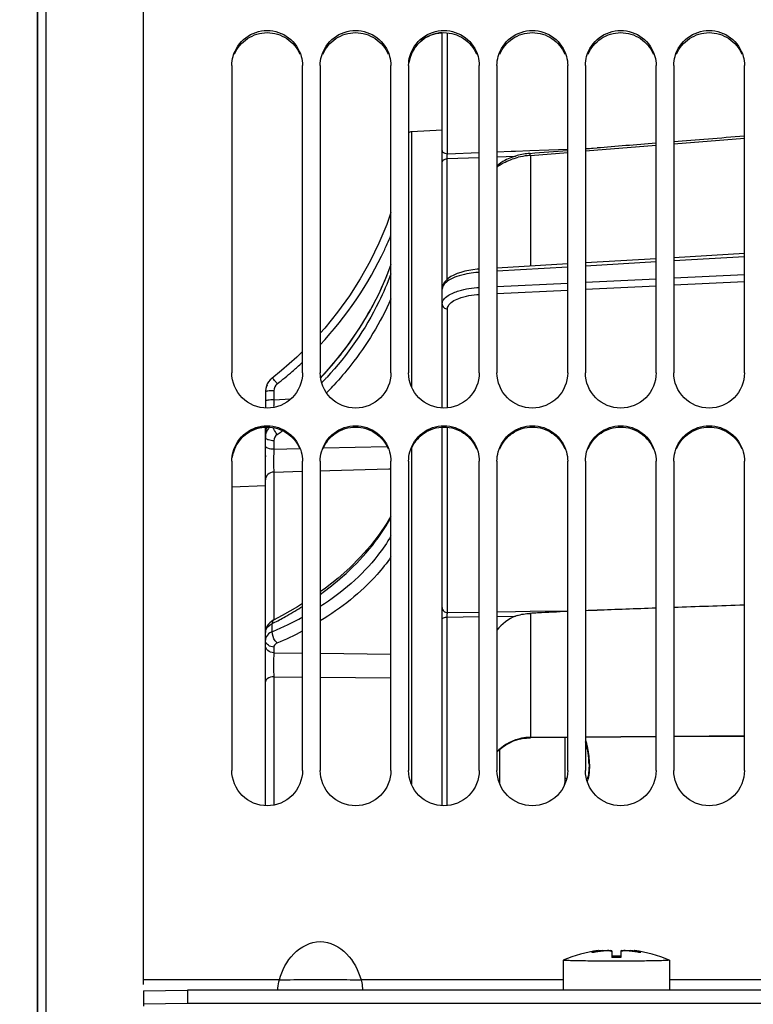
# Model space of a CAD drawing. Units: millimetres. Extents: x 0 to 594, y 0 to 420.
# Drawn here: x 97 to 118, y 259 to 287 of the extents above; entities that cross this region are included whole.
import ezdxf

# ---------------------------------------------------------------- set-up
doc = ezdxf.new("R2010")
doc.units = ezdxf.units.MM
doc.header["$LTSCALE"] = 32.67
doc.layers.get('0').update_dxf_attribs({"linetype": 'CONTINUOUS'})
for name, color, linetype in [('02___PRT_ALL_AXES', 7, 'CONTINUOUS'), ('3_ALL_AXES', 7, 'CONTINUOUS'), ('SOLIDES', 7, 'CONTINUOUS')]:
    doc.layers.add(name, color=color, linetype=linetype)
doc.styles.get("Standard").update_dxf_attribs({"font": 'txt', "width": 0.85})
doc.dimstyles.new('DIMSTYLE_1', dxfattribs={"dimtxt": 3.5, "dimasz": 3.5, "dimexe": 0.18, "dimexo": 0.0625, "dimgap": 0.09, "dimtad": 1, "dimdec": 4, "dimlfac": 4, "dimdsep": 46, "dimtxsty": 'STANDARD', "dimblk": '_FILLED', "dimblk1": '_FILLED', "dimblk2": '_FILLED', "dimcen": 0.09, "dimclrt": 5, "dimadec": 0, "dimazin": 0, "dimtp": 0.5, "dimtm": 0.5, "dimtfac": 1, "dimtdec": 4, "dimtofl": 0, "dimtmove": 0, "dimatfit": 3, "dimldrblk": '_FILLED', "dimfxl": 1, "dimtolj": 1, "dimarcsym": 0})
doc.dimstyles.new('DIMSTYLE_2', dxfattribs={"dimtxt": 3.5, "dimasz": 3.5, "dimexe": 0.18, "dimexo": 0.0625, "dimgap": 0.09, "dimtad": 1, "dimdec": 1, "dimlfac": 4, "dimdsep": 46, "dimtxsty": 'STANDARD', "dimblk": '_FILLED', "dimblk1": '_FILLED', "dimblk2": '_FILLED', "dimcen": 0.09, "dimclrt": 5, "dimadec": 0, "dimazin": 0, "dimtfac": 1, "dimtdec": 1, "dimtofl": 0, "dimtmove": 0, "dimatfit": 3, "dimldrblk": '_FILLED', "dimfxl": 1, "dimtolj": 1, "dimarcsym": 0})
doc.dimstyles.new('DIMSTYLE_3', dxfattribs={"dimtxt": 3.5, "dimasz": 3.5, "dimexe": 0.18, "dimexo": 0.0625, "dimgap": 0.09, "dimtad": 1, "dimdec": 0, "dimlfac": 4, "dimdsep": 46, "dimtxsty": 'STANDARD', "dimblk": '_FILLED', "dimblk1": '_FILLED', "dimblk2": '_FILLED', "dimcen": 0.09, "dimclrt": 5, "dimadec": 0, "dimazin": 0, "dimtfac": 1, "dimtdec": 0, "dimtofl": 0, "dimtmove": 0, "dimatfit": 3, "dimldrblk": '_FILLED', "dimfxl": 1, "dimtolj": 1, "dimarcsym": 0})

# ---------------------------------------------------------------- blocks, each defined once
blk = doc.blocks.new('_FILLED')
at = {"color": 0, "linetype": 'BYBLOCK'}
blk.add_solid([(0, 0), (-1, 0.2143), (-1, -0.2143)], dxfattribs=at)
blk = doc.blocks.new('*D0')
at = {"color": 2, "linetype": 'CONTINUOUS'}
for p, q in [((97.911, 315.364), (97.911, 368.159)), ((173.725, 259.726), (173.725, 368.159)), ((97.911, 366.659), (135.818, 366.659)), ((173.725, 366.659), (135.818, 366.659))]:
    blk.add_line(p, q, dxfattribs=at)
at = {"color": 2, "linetype": 'CONTINUOUS', "xscale": 3.5, "yscale": 3.5, "zscale": 3.5, "rotation": 180}
blk.add_blockref('_FILLED', (97.911, 366.659), dxfattribs=at)
at = {"color": 2, "linetype": 'CONTINUOUS', "xscale": 3.5, "yscale": 3.5, "zscale": 3.5}
blk.add_blockref('_FILLED', (173.725, 366.659), dxfattribs=at)
at = {"color": 5, "linetype": 'CONTINUOUS', "insert": (135.818, 371.034), "char_height": 3.5, "width": 5.95, "attachment_point": 2, "line_spacing_factor": 0.9}
blk.add_mtext('Xg', dxfattribs=at)
blk = doc.blocks.new('*D1')
at = {"color": 2, "linetype": 'CONTINUOUS'}
for p, q in [((97.911, 315.364), (97.911, 386.666)), ((284.661, 251.494), (284.661, 386.666)), ((97.911, 385.166), (191.286, 385.166)), ((284.661, 385.166), (191.286, 385.166))]:
    blk.add_line(p, q, dxfattribs=at)
at = {"color": 2, "linetype": 'CONTINUOUS', "xscale": 3.5, "yscale": 3.5, "zscale": 3.5, "rotation": 180}
blk.add_blockref('_FILLED', (97.911, 385.166), dxfattribs=at)
at = {"color": 2, "linetype": 'CONTINUOUS', "xscale": 3.5, "yscale": 3.5, "zscale": 3.5}
blk.add_blockref('_FILLED', (284.661, 385.166), dxfattribs=at)
at = {"color": 5, "linetype": 'CONTINUOUS', "insert": (191.286, 389.541), "char_height": 3.5, "width": 8.925, "attachment_point": 2, "line_spacing_factor": 0.9}
blk.add_mtext('747', dxfattribs=at)
blk = doc.blocks.new('*D29')
at = {"color": 2, "linetype": 'CONTINUOUS'}
for p, q in [((79.761, 365.075), (79.761, 395.774)), ((284.661, 267.994), (284.661, 395.774)), ((79.761, 394.274), (182.211, 394.274)), ((284.661, 394.274), (182.211, 394.274)), ((79.761, 340.785), (79.761, 356.991)), ((79.761, 271.619), (79.761, 332.229))]:
    blk.add_line(p, q, dxfattribs=at)
at = {"color": 2, "linetype": 'CONTINUOUS', "xscale": 3.5, "yscale": 3.5, "zscale": 3.5, "rotation": 180}
blk.add_blockref('_FILLED', (79.761, 394.274), dxfattribs=at)
at = {"color": 2, "linetype": 'CONTINUOUS', "xscale": 3.5, "yscale": 3.5, "zscale": 3.5}
blk.add_blockref('_FILLED', (284.661, 394.274), dxfattribs=at)
at = {"color": 5, "linetype": 'CONTINUOUS', "insert": (182.211, 398.649), "char_height": 3.5, "width": 14.875, "attachment_point": 2, "line_spacing_factor": 0.9}
blk.add_mtext('(820)', dxfattribs=at)

msp = doc.modelspace()

# ---------------------------------------------------------------- linework, layer by layer
at = {"color": 7, "linetype": 'CONTINUOUS'}
for p, q in [((100.910932, 259.85976), (100.910932, 325.368797)), ((97.910932, 314.364436), (97.910932, 203.123163)), ((103.410932, 285.831045), (103.410932, 277.14322)), ((105.410932, 277.14322), (105.410932, 285.831045)), ((105.910932, 285.831045), (105.910932, 277.14322)), ((107.910932, 277.14322), (107.910932, 285.831045)), ((108.410932, 285.831045), (108.410932, 277.14322)), ((110.410932, 277.14322), (110.410932, 285.831045)), ((110.910932, 285.831045), (110.910932, 277.14322)), ((112.910932, 277.14322), (112.910932, 285.831045)), ((113.410932, 285.831045), (113.410932, 277.14322)), ((115.410932, 277.14322), (115.410932, 285.831045)), ((115.910932, 285.831045), (115.910932, 277.14322)), ((117.910932, 277.14322), (117.910932, 285.831045)), ((109.360932, 284.005838), (108.492047, 283.960302)), ((103.410932, 274.651597), (103.410932, 265.908725)), ((105.410932, 265.908725), (105.410932, 274.651597)), ((105.910932, 274.651597), (105.910932, 265.908725)), ((107.910932, 265.908725), (107.910932, 274.651597)), ((108.410932, 274.651597), (108.410932, 265.908725)), ((110.410932, 265.908725), (110.410932, 274.651597)), ((110.910932, 274.651597), (110.910932, 265.908725)), ((112.910932, 265.908725), (112.910932, 274.651597)), ((113.410932, 274.651597), (113.410932, 265.908725)), ((115.410932, 265.908725), (115.410932, 274.651597)), ((115.910932, 274.651597), (115.910932, 265.908725)), ((117.910932, 265.908725), (117.910932, 274.651597)), ((112.839915, 265.684173), (112.839915, 266.835824)), ((110.985932, 266.499128), (110.985932, 265.532467)), ((113.605038, 260.760969), (113.605038, 260.76916)), ((113.734095, 260.805023), (113.734095, 260.779578)), ((113.778988, 260.816274), (113.779307, 260.816558)), ((113.779307, 260.816558), (113.779307, 260.786449)), ((113.884219, 260.814431), (113.88583, 260.814615)), ((113.88583, 260.800436), (113.88583, 260.814615)), ((114.134195, 260.797933), (114.134195, 260.817117)), ((114.160931, 260.810323), (114.160934, 260.616877)), ((114.410931, 260.810323), (114.410934, 260.616877)), ((114.437666, 260.797933), (114.437666, 260.817117)), ((114.686033, 260.800436), (114.686033, 260.814615)), ((114.686033, 260.814615), (114.687647, 260.814431)), ((114.792557, 260.786453), (114.792557, 260.816558)), ((114.807799, 260.812015), (114.837769, 260.805023)), ((114.837769, 260.779573), (114.837769, 260.805023)), ((114.966827, 260.760969), (114.966827, 260.76916)), ((104.756924, 259.991018), (100.910932, 259.991018)), ((112.785932, 259.991018), (107.064939, 259.991018)), ((121.506924, 259.991018), (115.785932, 259.991018)), ((100.910932, 259.675463), (102.160932, 259.697278)), ((100.910932, 259.675463), (100.910932, 259.30052)), ((102.160932, 259.697278), (102.160932, 259.322335)), ((126.410932, 259.697278), (102.160932, 259.697278))]:
    msp.add_line(p, q, dxfattribs=at)
at = {"color": 3, "linetype": 'CONTINUOUS'}
for p, q in [((102.160932, 259.322335), (100.910932, 259.30052)), ((100.910932, 259.30052), (100.910932, 259.243799)), ((126.410932, 259.322335), (102.160932, 259.322335))]:
    msp.add_line(p, q, dxfattribs=at)
for centre, radius, start, end in [((109.412272, 285.771172), 0.988869, 92.9827747, 97.6066381), ((104.412287, 274.631663), 0.980891, 93.0079476, 97.6697769)]:
    msp.add_arc(centre, radius, start, end, dxfattribs=at)
at = {"color": 7, "linetype": 'CONTINUOUS'}
for centre, radius, start, end in [((111.276397, 266.117674), 2.224912, 14.1191154, 15.7156458), ((110.988512, 266.044848), 2.521865, 12.646502, 14.1281793), ((110.761469, 265.99422), 2.754484, 9.7852492, 12.6400981), ((110.823004, 266.000366), 2.692804, 3.8637565, 9.8789181), ((111.220855, 266.029786), 2.293876, 2.0874855, 3.8001946), ((111.943839, 265.684889), 0.896076, 347.7392509, 359.9542673), ((112.416912, 264.541433), 1.218519, 67.6839279, 69.6871846), ((114.039141, 259.459225), 1.379991, 105.8379135, 108.334846), ((114.324296, 257.043209), 3.782725, 98.2836481, 100.0884499), ((114.028705, 259.496141), 1.341628, 102.6850308, 105.839407), ((114.32416, 257.044088), 3.781836, 96.6557579, 98.2835404), ((114.312315, 257.06151), 3.777259, 96.5075961, 98.1120825), ((113.96769, 260.105893), 0.730455, 74.6598686, 76.8237412), ((113.905164, 260.056689), 0.775822, 70.7509479, 72.8296375), ((114.604173, 260.105882), 0.730466, 103.1761534, 105.3400096), ((114.6667, 260.056701), 0.77581, 107.1705049, 109.2492088), ((114.247705, 257.044086), 3.781838, 81.7164996, 83.3442484), ((114.259548, 257.061513), 3.777256, 81.9210313, 83.4923395), ((114.24757, 257.043206), 3.782728, 79.9115574, 81.7163918), ((114.543158, 259.496128), 1.341641, 74.1608212, 77.315044), ((114.532722, 259.459212), 1.380004, 71.6652549, 74.1623134), ((114.28593, 255.88054), 4.781546, 88.5019952, 91.4980088), ((114.285935, 255.66719), 4.951265, 88.5533548, 91.4466492)]:
    msp.add_arc(centre, radius, start, end, dxfattribs=at)
for points, knots in [([(103.4467, 286.090125), (103.503451, 286.294293), (103.761108, 286.677418), (104.410932, 286.891628), (105.060756, 286.677418), (105.318413, 286.294293), (105.375164, 286.090125)], [0, 0, 0, 0, 0.249029785, 0.5, 0.750970215, 1, 1, 1, 1]), ([(105.9467, 286.090125), (106.003451, 286.294293), (106.261108, 286.677418), (106.910932, 286.891628), (107.560756, 286.677418), (107.818413, 286.294293), (107.875164, 286.090125)], [0, 0, 0, 0, 0.249029785, 0.5, 0.750970215, 1, 1, 1, 1]), ([(108.4467, 286.090125), (108.503451, 286.294293), (108.761108, 286.677418), (109.410932, 286.891628), (110.060756, 286.677418), (110.318413, 286.294293), (110.375164, 286.090125)], [0, 0, 0, 0, 0.249029785, 0.5, 0.750970215, 1, 1, 1, 1]), ([(110.9467, 286.090125), (111.003451, 286.294293), (111.261108, 286.677418), (111.910932, 286.891628), (112.560756, 286.677418), (112.818413, 286.294293), (112.875164, 286.090125)], [0, 0, 0, 0, 0.249029785, 0.5, 0.750970215, 1, 1, 1, 1]), ([(113.4467, 286.090125), (113.503451, 286.294293), (113.761108, 286.677418), (114.410932, 286.891628), (115.060756, 286.677418), (115.318413, 286.294293), (115.375164, 286.090125)], [0, 0, 0, 0, 0.249029785, 0.5, 0.750970215, 1, 1, 1, 1]), ([(115.9467, 286.090125), (116.003451, 286.294293), (116.261108, 286.677418), (116.910932, 286.891628), (117.560756, 286.677418), (117.818413, 286.294293), (117.875164, 286.090125)], [0, 0, 0, 0, 0.249029785, 0.5, 0.750970215, 1, 1, 1, 1]), ([(105.410932, 277.14322), (105.410932, 276.888938), (105.193562, 276.358687), (104.410932, 276.040998), (103.628302, 276.358687), (103.410932, 276.888938), (103.410932, 277.14322)], [0, 0, 0, 0, 0.249653062, 0.5, 0.750346938, 1, 1, 1, 1]), ([(107.910932, 277.14322), (107.910932, 276.888938), (107.693562, 276.358687), (106.910932, 276.040998), (106.128302, 276.358687), (105.910932, 276.888938), (105.910932, 277.14322)], [0, 0, 0, 0, 0.249653062, 0.5, 0.750346938, 1, 1, 1, 1]), ([(110.410932, 277.14322), (110.410932, 276.888938), (110.193562, 276.358687), (109.410932, 276.040998), (108.628302, 276.358687), (108.410932, 276.888938), (108.410932, 277.14322)], [0, 0, 0, 0, 0.249653062, 0.5, 0.750346938, 1, 1, 1, 1]), ([(112.910932, 277.14322), (112.910932, 276.888938), (112.693562, 276.358687), (111.910932, 276.040998), (111.128302, 276.358687), (110.910932, 276.888938), (110.910932, 277.14322)], [0, 0, 0, 0, 0.249653062, 0.5, 0.750346938, 1, 1, 1, 1]), ([(115.410932, 277.14322), (115.410932, 276.888938), (115.193562, 276.358687), (114.410932, 276.040998), (113.628302, 276.358687), (113.410932, 276.888938), (113.410932, 277.14322)], [0, 0, 0, 0, 0.249653062, 0.5, 0.750346938, 1, 1, 1, 1]), ([(117.910932, 277.14322), (117.910932, 276.888938), (117.693562, 276.358687), (116.910932, 276.040998), (116.128302, 276.358687), (115.910932, 276.888938), (115.910932, 277.14322)], [0, 0, 0, 0, 0.249653062, 0.5, 0.750346938, 1, 1, 1, 1]), ([(103.4467, 274.912757), (103.503344, 275.118187), (103.759605, 275.503777), (104.410932, 275.721217), (105.062259, 275.503777), (105.31852, 275.118187), (105.375164, 274.912757)], [0, 0, 0, 0, 0.249622525, 0.5, 0.750377475, 1, 1, 1, 1]), ([(105.9467, 274.912757), (106.003344, 275.118187), (106.259605, 275.503777), (106.910932, 275.721217), (107.562259, 275.503777), (107.81852, 275.118187), (107.875164, 274.912757)], [0, 0, 0, 0, 0.249622525, 0.5, 0.750377475, 1, 1, 1, 1]), ([(108.4467, 274.912757), (108.503344, 275.118187), (108.759605, 275.503777), (109.410932, 275.721217), (110.062259, 275.503777), (110.31852, 275.118187), (110.375164, 274.912757)], [0, 0, 0, 0, 0.249622525, 0.5, 0.750377475, 1, 1, 1, 1]), ([(110.9467, 274.912757), (111.003344, 275.118187), (111.259605, 275.503777), (111.910932, 275.721217), (112.562259, 275.503777), (112.81852, 275.118187), (112.875164, 274.912757)], [0, 0, 0, 0, 0.249622525, 0.5, 0.750377475, 1, 1, 1, 1]), ([(113.4467, 274.912757), (113.503344, 275.118187), (113.759605, 275.503777), (114.410932, 275.721217), (115.062259, 275.503777), (115.31852, 275.118187), (115.375164, 274.912757)], [0, 0, 0, 0, 0.249622525, 0.5, 0.750377475, 1, 1, 1, 1]), ([(115.9467, 274.912757), (116.003344, 275.118187), (116.259605, 275.503777), (116.910932, 275.721217), (117.562259, 275.503777), (117.81852, 275.118187), (117.875164, 274.912757)], [0, 0, 0, 0, 0.249622525, 0.5, 0.750377475, 1, 1, 1, 1]), ([(113.513208, 266.113342), (113.516543, 266.021117), (113.51204, 265.868668), (113.48239, 265.713641), (113.452783, 265.660218)], [0, 0, 0, 0, 0.601739632, 1, 1, 1, 1]), ([(105.410932, 265.908725), (105.410932, 265.65345), (105.194714, 265.121702), (104.410932, 264.80116), (103.62715, 265.121702), (103.410932, 265.65345), (103.410932, 265.908725)], [0, 0, 0, 0, 0.250060192, 0.5, 0.749939808, 1, 1, 1, 1]), ([(107.910932, 265.908725), (107.910932, 265.65345), (107.694714, 265.121702), (106.910932, 264.80116), (106.12715, 265.121702), (105.910932, 265.65345), (105.910932, 265.908725)], [0, 0, 0, 0, 0.250060192, 0.5, 0.749939808, 1, 1, 1, 1]), ([(110.410932, 265.908725), (110.410932, 265.65345), (110.194714, 265.121702), (109.410932, 264.80116), (108.62715, 265.121702), (108.410932, 265.65345), (108.410932, 265.908725)], [0, 0, 0, 0, 0.250060192, 0.5, 0.749939808, 1, 1, 1, 1]), ([(112.910932, 265.908725), (112.910932, 265.65345), (112.694714, 265.121702), (111.910932, 264.80116), (111.12715, 265.121702), (110.910932, 265.65345), (110.910932, 265.908725)], [0, 0, 0, 0, 0.250060192, 0.5, 0.749939808, 1, 1, 1, 1]), ([(115.410932, 265.908725), (115.410932, 265.65345), (115.194714, 265.121702), (114.410932, 264.80116), (113.62715, 265.121702), (113.410932, 265.65345), (113.410932, 265.908725)], [0, 0, 0, 0, 0.250060192, 0.5, 0.749939808, 1, 1, 1, 1]), ([(117.910932, 265.908725), (117.910932, 265.65345), (117.694714, 265.121702), (116.910932, 264.80116), (116.12715, 265.121702), (115.910932, 265.65345), (115.910932, 265.908725)], [0, 0, 0, 0, 0.250060192, 0.5, 0.749939808, 1, 1, 1, 1]), ([(104.756924, 259.991018), (104.836364, 260.258534), (105.084697, 260.774473), (105.910927, 261.21635), (106.737164, 260.774479), (106.9855, 260.258536), (107.064939, 259.991018)], [0, 0, 0, 0, 0.252019293, 0.499998467, 0.747978765, 1, 1, 1, 1]), ([(113.593735, 260.763157), (113.593734, 260.764468), (113.598784, 260.766816), (113.602177, 260.768212), (113.605038, 260.76916)], [0, 0, 0, 0, 0.30316969, 1, 1, 1, 1]), ([(113.661682, 260.767448), (113.653259, 260.765949), (113.637395, 260.763526), (113.616732, 260.761154), (113.602449, 260.760888), (113.595952, 260.76136), (113.593735, 260.762545), (113.593735, 260.763157)], [0, 0, 0, 0, 0.372391423, 0.695664697, 0.914636238, 0.973363021, 1, 1, 1, 1]), ([(113.734095, 260.805023), (113.74466, 260.807399), (113.75834, 260.810352), (113.773152, 260.814434), (113.777681, 260.815562), (113.778988, 260.816274)], [0, 0, 0, 0, 0.701599448, 0.90357948, 1, 1, 1, 1]), ([(113.779307, 260.816558), (113.779307, 260.816754), (113.778155, 260.816718), (113.775758, 260.816703), (113.772608, 260.816235), (113.770388, 260.815933)], [0, 0, 0, 0, 0.065573137, 0.252484058, 1, 1, 1, 1]), ([(113.88583, 260.814615), (113.934551, 260.820151), (114.003415, 260.825245), (114.086394, 260.823799), (114.120388, 260.820349), (114.134195, 260.817117)], [0, 0, 0, 0, 0.590620922, 0.829204319, 1, 1, 1, 1]), ([(114.134197, 260.797933), (114.120537, 260.802153), (114.08652, 260.807192), (114.003497, 260.810807), (113.934511, 260.806116), (113.885831, 260.800436)], [0, 0, 0, 0, 0.171977221, 0.410498572, 1, 1, 1, 1]), ([(114.437666, 260.817117), (114.451476, 260.820349), (114.485473, 260.823799), (114.568452, 260.825244), (114.637313, 260.820151), (114.686033, 260.814615)], [0, 0, 0, 0, 0.170821897, 0.409409926, 1, 1, 1, 1]), ([(114.686034, 260.800436), (114.637356, 260.806116), (114.568372, 260.810807), (114.485349, 260.807192), (114.451331, 260.802154), (114.437669, 260.797933)], [0, 0, 0, 0, 0.589490022, 0.827998676, 1, 1, 1, 1]), ([(114.801476, 260.815933), (114.799256, 260.816235), (114.796106, 260.816703), (114.793709, 260.816718), (114.792557, 260.816754), (114.792557, 260.816558)], [0, 0, 0, 0, 0.747518875, 0.934428923, 1, 1, 1, 1]), ([(114.792557, 260.816558), (114.792557, 260.816184), (114.794454, 260.81583), (114.796796, 260.814762), (114.801879, 260.813554), (114.805587, 260.812562), (114.807799, 260.812015)], [0, 0, 0, 0, 0.070365494, 0.260705874, 0.571419001, 1, 1, 1, 1]), ([(114.978131, 260.763156), (114.97813, 260.762544), (114.975912, 260.76136), (114.969414, 260.760888), (114.955131, 260.761154), (114.934469, 260.763526), (114.918605, 260.765949), (114.910183, 260.767448)], [0, 0, 0, 0, 0.026643781, 0.085378808, 0.304365485, 0.627641651, 1, 1, 1, 1]), ([(114.966827, 260.76916), (114.969688, 260.768212), (114.973081, 260.766816), (114.978133, 260.764467), (114.978131, 260.763156)], [0, 0, 0, 0, 0.696890363, 1, 1, 1, 1]), ([(104.716948, 259.697005), (104.715858, 259.716887), (104.717302, 259.816112), (104.734344, 259.91509), (104.756924, 259.991018)], [0, 0, 0, 0, 0.200869371, 1, 1, 1, 1]), ([(104.756924, 259.991018), (104.891534, 259.989052), (105.276164, 260.002527), (105.910909, 259.996418), (106.545662, 260.002607), (106.930322, 259.988975), (107.064939, 259.991018)], [0, 0, 0, 0, 0.174980852, 0.499981526, 0.825007874, 1, 1, 1, 1]), ([(107.064939, 259.991018), (107.073011, 259.963876), (107.096198, 259.867561), (107.108792, 259.767719), (107.104916, 259.697005)], [0, 0, 0, 0, 0.285637097, 1, 1, 1, 1])]:
    msp.add_open_spline(points, degree=3, knots=knots, dxfattribs=at)
at = {"color": 3, "linetype": 'CONTINUOUS'}
for points, knots in [([(103.488117, 286.150731), (103.562314, 286.327443), (103.825129, 286.6442), (104.410932, 286.818159), (104.996735, 286.6442), (105.25955, 286.327443), (105.333747, 286.150731)], [0, 0, 0, 0, 0.24891327, 0.5, 0.75108673, 1, 1, 1, 1]), ([(105.988117, 286.150731), (106.062314, 286.327443), (106.325129, 286.6442), (106.910932, 286.818159), (107.496735, 286.6442), (107.75955, 286.327443), (107.833747, 286.150731)], [0, 0, 0, 0, 0.24891327, 0.5, 0.75108673, 1, 1, 1, 1]), ([(109.281374, 286.751339), (109.069939, 286.723136), (108.653371, 286.52857), (108.449887, 286.114991), (108.420301, 285.905512)], [0, 0, 0, 0, 0.502059435, 1, 1, 1, 1]), ([(108.488117, 286.150731), (108.562314, 286.327443), (108.825129, 286.6442), (109.410932, 286.818159), (109.996735, 286.6442), (110.25955, 286.327443), (110.333747, 286.150731)], [0, 0, 0, 0, 0.24891327, 0.5, 0.75108673, 1, 1, 1, 1]), ([(110.988117, 286.150731), (111.062314, 286.327443), (111.325129, 286.6442), (111.910932, 286.818159), (112.496735, 286.6442), (112.75955, 286.327443), (112.833747, 286.150731)], [0, 0, 0, 0, 0.24891327, 0.5, 0.75108673, 1, 1, 1, 1]), ([(113.488117, 286.150731), (113.562314, 286.327443), (113.825129, 286.6442), (114.410932, 286.818159), (114.996735, 286.6442), (115.25955, 286.327443), (115.333747, 286.150731)], [0, 0, 0, 0, 0.24891327, 0.5, 0.75108673, 1, 1, 1, 1]), ([(115.988117, 286.150731), (116.062314, 286.327443), (116.325129, 286.6442), (116.910932, 286.818159), (117.496735, 286.6442), (117.75955, 286.327443), (117.833747, 286.150731)], [0, 0, 0, 0, 0.24891327, 0.5, 0.75108673, 1, 1, 1, 1]), ([(104.281374, 275.603778), (104.069637, 275.575298), (103.652026, 275.377807), (103.449846, 274.961901), (103.420301, 274.751029)], [0, 0, 0, 0, 0.500835194, 1, 1, 1, 1]), ([(103.488117, 274.998229), (103.562163, 275.176013), (103.823918, 275.495013), (104.410932, 275.671402), (104.997946, 275.495013), (105.259701, 275.176013), (105.333747, 274.998229)], [0, 0, 0, 0, 0.249432348, 0.5, 0.750567652, 1, 1, 1, 1]), ([(105.988117, 274.998229), (106.062163, 275.176013), (106.323918, 275.495013), (106.910932, 275.671402), (107.497946, 275.495013), (107.759701, 275.176013), (107.833747, 274.998229)], [0, 0, 0, 0, 0.249432348, 0.5, 0.750567652, 1, 1, 1, 1]), ([(108.488117, 274.998229), (108.562163, 275.176013), (108.823918, 275.495013), (109.410932, 275.671402), (109.997946, 275.495013), (110.259701, 275.176013), (110.333747, 274.998229)], [0, 0, 0, 0, 0.249432348, 0.5, 0.750567652, 1, 1, 1, 1]), ([(110.988117, 274.998229), (111.062163, 275.176013), (111.323918, 275.495013), (111.910932, 275.671402), (112.497946, 275.495013), (112.759701, 275.176013), (112.833747, 274.998229)], [0, 0, 0, 0, 0.249432348, 0.5, 0.750567652, 1, 1, 1, 1]), ([(113.488117, 274.998229), (113.562163, 275.176013), (113.823918, 275.495013), (114.410932, 275.671402), (114.997946, 275.495013), (115.259701, 275.176013), (115.333747, 274.998229)], [0, 0, 0, 0, 0.249432348, 0.5, 0.750567652, 1, 1, 1, 1]), ([(115.988117, 274.998229), (116.062163, 275.176013), (116.323918, 275.495013), (116.910932, 275.671402), (117.497946, 275.495013), (117.759701, 275.176013), (117.833747, 274.998229)], [0, 0, 0, 0, 0.249432348, 0.5, 0.750567652, 1, 1, 1, 1])]:
    msp.add_open_spline(points, degree=3, knots=knots, dxfattribs=at)
at = {"color": 7, "linetype": 'CONTINUOUS'}
for points in [[(103.410932, 285.831045), (103.410932, 285.918224), (103.423353, 286.00613), (103.4467, 286.090125)], [(105.375164, 286.090125), (105.398511, 286.00613), (105.410932, 285.918224), (105.410932, 285.831045)], [(105.910932, 285.831045), (105.910932, 285.918224), (105.923353, 286.00613), (105.9467, 286.090125)], [(107.875164, 286.090125), (107.898511, 286.00613), (107.910932, 285.918224), (107.910932, 285.831045)], [(108.410932, 285.831045), (108.410932, 285.918224), (108.423353, 286.00613), (108.4467, 286.090125)], [(110.375164, 286.090125), (110.398511, 286.00613), (110.410932, 285.918224), (110.410932, 285.831045)], [(110.910932, 285.831045), (110.910932, 285.918224), (110.923353, 286.00613), (110.9467, 286.090125)], [(112.875164, 286.090125), (112.898511, 286.00613), (112.910932, 285.918224), (112.910932, 285.831045)], [(113.410932, 285.831045), (113.410932, 285.918224), (113.423353, 286.00613), (113.4467, 286.090125)], [(115.375164, 286.090125), (115.398511, 286.00613), (115.410932, 285.918224), (115.410932, 285.831045)], [(115.910932, 285.831045), (115.910932, 285.918224), (115.923353, 286.00613), (115.9467, 286.090125)], [(117.875164, 286.090125), (117.898511, 286.00613), (117.910932, 285.918224), (117.910932, 285.831045)], [(103.410932, 274.651597), (103.410932, 274.739463), (103.423344, 274.828052), (103.4467, 274.912757)], [(105.375164, 274.912757), (105.39852, 274.828052), (105.410932, 274.739463), (105.410932, 274.651597)], [(105.910932, 274.651597), (105.910932, 274.739463), (105.923344, 274.828052), (105.9467, 274.912757)], [(107.875164, 274.912757), (107.89852, 274.828052), (107.910932, 274.739463), (107.910932, 274.651597)], [(108.410932, 274.651597), (108.410932, 274.739463), (108.423344, 274.828052), (108.4467, 274.912757)], [(110.375164, 274.912757), (110.39852, 274.828052), (110.410932, 274.739463), (110.410932, 274.651597)], [(110.910932, 274.651597), (110.910932, 274.739463), (110.923344, 274.828052), (110.9467, 274.912757)], [(112.875164, 274.912757), (112.89852, 274.828052), (112.910932, 274.739463), (112.910932, 274.651597)], [(113.410932, 274.651597), (113.410932, 274.739463), (113.423344, 274.828052), (113.4467, 274.912757)], [(115.375164, 274.912757), (115.39852, 274.828052), (115.410932, 274.739463), (115.410932, 274.651597)], [(115.910932, 274.651597), (115.910932, 274.739463), (115.923344, 274.828052), (115.9467, 274.912757)], [(117.875164, 274.912757), (117.89852, 274.828052), (117.910932, 274.739463), (117.910932, 274.651597)]]:
    msp.add_open_spline(points, degree=3, dxfattribs=at)
at = {"color": 2, "linetype": 'CONTINUOUS'}
for points, knots in [([(113.478484, 266.537568), (113.471587, 266.572385), (113.454917, 266.649329), (113.436528, 266.720983), (113.42567, 266.758368)], [0, 0, 0, 0, 0.444444444, 1, 1, 1, 1]), ([(113.463, 265.599938), (113.465462, 265.604193), (113.477138, 265.626043), (113.49612, 265.676257), (113.515488, 265.761806), (113.528497, 265.865644), (113.534129, 265.981298), (113.532264, 266.109059), (113.523028, 266.241401), (113.506691, 266.37811), (113.490363, 266.476405), (113.480209, 266.528863), (113.478484, 266.537568)], [0, 0, 0, 0, 0.030865804, 0.149052901, 0.267239998, 0.385427095, 0.503614192, 0.621801289, 0.739988386, 0.858175483, 0.976362581, 1, 1, 1, 1])]:
    msp.add_open_spline(points, degree=3, knots=knots, dxfattribs=at)
at = {"layer": '02___PRT_ALL_AXES', "color": 7, "linetype": 'CONTINUOUS'}
for p, q in [((112.78719, 260.544982), (112.785932, 260.54391)), ((112.785932, 260.54391), (112.785932, 259.697278)), ((112.786013, 260.543639), (112.785932, 260.54391)), ((115.785932, 260.54391), (115.784674, 260.544982)), ((115.785932, 260.54391), (115.785932, 259.697278))]:
    msp.add_line(p, q, dxfattribs=at)
for centre, radius, start, end in [((114.285932, 257.025835), 3.825, 97.7460577, 113.0682916), ((114.285932, 257.025834), 3.825001, 66.9317121, 82.2539359)]:
    msp.add_arc(centre, radius, start, end, dxfattribs=at)
for points, knots in [([(115.775783, 260.540871), (115.756269, 260.537956), (115.699904, 260.535173), (115.591615, 260.530563), (115.43698, 260.526968), (115.241673, 260.523516), (115.012511, 260.520844), (114.757638, 260.518898), (114.486064, 260.517813), (114.207407, 260.517616), (113.93153, 260.518317), (113.668198, 260.519889), (113.426733, 260.522271), (113.243152, 260.524952), (113.113556, 260.527519), (113.031399, 260.529491), (112.960367, 260.531577), (112.901095, 260.533758), (112.859291, 260.535734), (112.832136, 260.537428), (112.816533, 260.538593), (112.80429, 260.539797), (112.795071, 260.540882), (112.789628, 260.542114), (112.786474, 260.542867), (112.786013, 260.543639)], [0, 0, 0, 0, 0.01978942, 0.056479186, 0.108792502, 0.174884097, 0.252417443, 0.338649653, 0.430529378, 0.524805169, 0.618140716, 0.707233059, 0.788929622, 0.860340006, 0.891382317, 0.918938883, 0.942767173, 0.96265646, 0.978431568, 0.98473243, 0.989958106, 0.994096701, 0.997142184, 0.999098212, 1, 1, 1, 1]), ([(115.785932, 260.54391), (115.785932, 260.542923), (115.781026, 260.541906), (115.77834, 260.541253), (115.775783, 260.540871)], [0, 0, 0, 0, 0.27633166, 1, 1, 1, 1])]:
    msp.add_open_spline(points, degree=3, knots=knots, dxfattribs=at)
at = {"layer": '3_ALL_AXES', "color": 7, "linetype": 'CONTINUOUS'}
msp.add_line((104.366937, 273.953579), (103.410932, 273.918432), dxfattribs=at)
at = {"layer": 'SOLIDES', "color": 7, "linetype": 'CONTINUOUS'}
for p, q in [((98.160932, 192.461073), (98.160932, 325.026525)), ((97.915295, 203.123087), (97.915295, 314.364436)), ((109.360932, 276.150513), (109.360932, 286.756515)), ((109.510147, 283.338115), (109.510147, 286.753079)), ((108.492047, 283.960302), (108.492047, 276.754233)), ((113.410932, 283.415494), (115.410932, 283.576203)), ((115.910932, 283.61638), (117.910932, 283.777089)), ((109.510147, 283.338115), (110.410932, 283.372643)), ((110.910932, 283.391808), (111.312203, 283.407189)), ((111.312203, 283.407189), (111.433676, 283.411845)), ((111.433676, 283.411845), (111.840139, 283.427425)), ((111.840139, 283.427425), (112.910932, 283.46847)), ((111.854333, 283.290414), (112.910932, 283.375316)), ((113.410932, 283.487636), (113.744522, 283.500422)), ((113.410959, 283.473271), (113.744522, 283.500422)), ((109.503082, 283.198495), (110.410932, 283.233302)), ((109.503082, 279.787103), (109.503082, 283.198495)), ((110.910932, 283.252472), (111.439009, 283.272719)), ((111.854333, 283.290414), (111.854338, 280.161753)), ((117.910932, 280.516738), (115.910932, 280.399515)), ((115.410932, 280.370209), (113.410932, 280.252987)), ((115.410932, 280.278656), (113.410932, 280.16141)), ((117.910932, 280.425212), (115.910932, 280.307968)), ((110.410932, 280.076492), (110.352735, 280.072128)), ((112.910932, 280.223681), (110.910932, 280.106459)), ((112.910932, 280.132099), (110.910932, 280.014852)), ((110.910932, 279.582745), (112.910932, 279.680596)), ((113.410932, 279.705059), (115.410932, 279.802909)), ((115.910932, 279.827372), (117.910932, 279.925222)), ((115.910932, 279.631606), (117.910932, 279.729478)), ((110.910932, 279.386922), (112.910932, 279.484796)), ((113.410932, 279.509264), (115.410932, 279.607138)), ((109.510147, 276.153977), (109.510147, 278.95244)), ((105.410932, 277.747884), (105.247628, 277.587844)), ((105.26194, 277.307561), (105.242189, 277.289992)), ((104.449771, 276.891322), (104.415335, 276.833757)), ((104.491441, 276.943584), (104.449771, 276.891322)), ((104.539499, 276.989669), (104.491441, 276.943584)), ((106.031047, 277.129067), (105.920883, 277.015322)), ((104.361973, 276.639844), (104.360933, 276.607748)), ((104.597848, 276.640324), (104.597848, 276.382234)), ((104.360932, 276.607737), (104.360932, 276.150513)), ((104.597848, 276.382234), (105.084171, 276.409574)), ((104.360932, 264.911526), (104.360932, 275.608997)), ((104.418249, 275.650572), (104.392615, 275.595198)), ((109.360932, 264.911526), (109.360932, 275.608997)), ((109.510147, 270.370329), (109.510147, 275.605533)), ((104.363736, 275.477229), (104.360932, 275.42602)), ((104.597848, 275.225326), (104.597848, 274.984826)), ((104.597848, 274.984826), (105.330968, 275.003838)), ((105.999474, 275.021104), (107.79941, 275.067372)), ((108.492047, 275.006143), (108.492047, 265.517934)), ((106.187161, 274.384626), (107.850814, 274.428369)), ((107.850814, 274.428369), (107.915837, 274.430072)), ((104.597848, 274.342498), (105.410932, 274.36409)), ((104.597848, 274.342498), (104.597848, 270.157938)), ((105.91728, 274.377495), (106.187161, 274.384626)), ((107.910932, 273.097285), (107.799191, 272.899697)), ((104.835762, 270.284869), (104.594503, 270.157938)), ((109.503082, 270.240955), (110.410932, 270.254757)), ((109.503082, 264.914506), (109.503082, 270.240955)), ((109.510147, 270.370329), (110.410932, 270.384012)), ((110.910932, 270.391607), (111.437046, 270.399598)), ((110.910932, 270.262358), (111.439009, 270.270386)), ((111.437046, 270.399598), (111.848284, 270.405844)), ((111.848284, 270.405844), (112.910932, 270.421986)), ((111.854333, 270.346968), (111.854288, 266.840499)), ((113.410932, 270.42958), (113.744522, 270.434647)), ((104.413651, 269.995427), (104.389015, 269.947469)), ((104.555522, 269.82788), (104.555522, 270.057019)), ((104.594503, 270.157938), (104.594293, 270.15783)), ((104.363552, 269.853056), (104.360932, 269.810586)), ((104.597848, 269.394116), (104.597848, 269.235646)), ((104.597848, 269.235646), (105.410931, 269.226475)), ((105.910932, 269.220803), (107.910932, 269.197949)), ((104.597848, 268.555654), (104.597848, 264.92883)), ((104.597848, 268.555654), (105.410932, 268.54744)), ((105.910932, 268.542363), (107.910932, 268.521804)), ((117.910932, 266.881934), (115.910932, 266.868252)), ((112.910932, 266.847728), (111.854288, 266.840499)), ((112.910932, 266.83631), (111.854628, 266.829084)), ((115.410932, 266.864831), (113.410932, 266.851149)), ((115.410932, 266.853413), (113.410932, 266.839731)), ((117.910932, 266.870516), (115.910932, 266.856834)), ((110.962087, 266.478096), (110.962158, 266.478163))]:
    msp.add_line(p, q, dxfattribs=at)
for points in [[(107.910932, 281.680965), (107.791272, 281.340181), (107.571723, 280.813706), (107.322191, 280.300517), (107.043553, 279.802243), (106.736695, 279.320427), (106.402575, 278.856642), (106.04229, 278.412352), (105.910932, 278.268033)], [(107.910932, 280.207443), (107.784951, 279.873843), (107.564428, 279.381346), (107.313967, 278.900885), (107.034457, 278.433983), (106.726795, 277.98208), (106.391957, 277.546653), (106.031047, 277.129067)], [(110.112677, 280.039164), (109.997183, 280.014571), (109.887203, 279.984604), (109.784089, 279.949257), (109.68996, 279.908951), (109.605636, 279.863611), (109.531985, 279.813094), (109.469928, 279.75729), (109.419628, 279.694675), (109.383588, 279.625771), (109.364446, 279.554915), (109.360961, 279.510525)], [(110.352735, 280.072128), (110.232289, 280.058411), (110.112677, 280.039164)], [(105.247628, 277.587844), (104.816014, 277.21047), (104.539499, 276.989669)], [(104.415335, 276.833757), (104.388868, 276.771913), (104.370943, 276.706892), (104.361973, 276.639844)], [(104.392615, 275.595198), (104.374333, 275.537114), (104.363736, 275.477229)], [(107.799191, 272.899697), (107.580681, 272.573109), (107.332321, 272.253355), (107.055034, 271.941438), (106.749554, 271.63815), (106.416908, 271.344558), (106.058252, 271.061648), (105.910932, 270.957442)], [(105.410932, 270.622723), (105.266286, 270.530815), (104.835762, 270.284869)], [(104.389015, 269.947469), (104.372649, 269.89986), (104.363552, 269.853056)], [(104.594298, 270.157821), (104.585022, 270.152962), (104.532802, 270.120794), (104.486511, 270.083575), (104.446662, 270.041698), (104.413651, 269.995427)], [(110.962083, 266.4781), (110.972327, 266.487708), (111.063938, 266.56461), (111.163379, 266.632833), (111.269697, 266.691688), (111.381819, 266.740623), (111.498558, 266.779162), (111.618749, 266.806888), (111.741256, 266.823589), (111.854628, 266.829085)], [(110.910932, 266.424195), (110.937399, 266.453589), (110.962158, 266.478163)]]:
    msp.add_lwpolyline(points, dxfattribs=at)
for centre, radius, start, end in [((108.498589, 283.835473), 0.125, 93, 134.6720573), ((112.001838, 281.391731), 1.963314, 94.6357796, 105.4739288), ((111.915212, 281.659587), 1.681952, 106.4468104, 110.7636708), ((112.090678, 281.068346), 2.298681, 105.4575033, 106.4690349), ((111.997487, 281.24961), 2.045757, 96.3360492, 103.8173411), ((112.001066, 281.227232), 2.068393, 94.0680264, 96.366195), ((111.656059, 282.003286), 1.212603, 124.3122197, 127.9568341), ((98.51647, 284.925416), 10.169674, 335.0166551, 335.992842), ((98.500579, 284.932472), 10.187061, 335.992952, 337.5051456), ((98.396842, 284.995653), 10.307781, 316.800559, 334.9436189), ((99.472648, 283.288635), 8.988872, 337.7979039, 339.8443809), ((110.615251, 276.906526), 3.085692, 93.7999419, 95.7145529), ((99.440049, 283.301733), 9.024004, 337.6150299, 337.7991153), ((98.378092, 285.026104), 10.342301, 307.6472423, 310.6972477), ((98.371038, 285.034459), 10.353235, 310.6966981, 311.580517), ((98.37379, 285.031383), 10.349108, 311.7267668, 312.8580196), ((98.808134, 283.71404), 9.78208, 316.6799988, 318.154826), ((99.362088, 283.27441), 9.193846, 315.8114531, 316.679183), ((99.373378, 283.263719), 9.178298, 316.6793805, 316.8542931), ((99.37786, 283.25952), 9.172156, 316.8542868, 317.0852758), ((104.851967, 276.5716), 0.491073, 153.7321473, 156.639908), ((99.364464, 283.191009), 9.431659, 315.4955027, 317.0903451), ((99.385331, 283.171456), 9.403063, 317.0910363, 317.3465477), ((122.885173, 275.919113), 18.293188, 178.5493106, 179.1463089), ((104.793911, 275.425819), 0.433007, 167.6790245, 172.4574363), ((104.804112, 275.423169), 0.443539, 154.8057827, 167.6258642), ((104.814189, 275.30696), 0.456795, 138.72241, 146.0345938), ((99.075923, 283.522217), 9.871426, 305.4644863, 305.7426298), ((104.789998, 275.426276), 0.429067, 174.8152932, 179.9965632), ((104.785795, 275.320849), 0.424863, 176.7329427, 179.9977715), ((104.788443, 275.32053), 0.427525, 164.5410009, 176.7103863), ((104.791687, 275.426145), 0.43076, 172.4616019, 174.8181856), ((99.068763, 283.532298), 9.883791, 304.698231, 305.4643875), ((104.580822, 274.766715), 0.21989, 169.5776523, 179.9340042), ((99.797435, 279.41869), 10.500709, 299.5143728, 302.3221463), ((99.465222, 280.001804), 11.171816, 297.5309256, 299.5237881), ((100.902661, 278.483682), 9.39418, 295.6591924, 298.6859388), ((111.709539, 269.592925), 0.72948, 108.5038317, 111.7682817), ((116.383763, 188.347037), 82.125549, 93.01830803, 93.16941737), ((118.010776, 157.014343), 113.500449, 92.57530463, 93.00565297), ((116.418267, 196.948351), 73.534921, 92.08374568, 92.34384087), ((99.314166, 280.288257), 11.495654, 297.1255869, 297.5386229), ((100.591201, 279.129384), 10.111074, 293.0838061, 295.6656809), ((104.549449, 269.810729), 0.188517, 173.3911121, 179.9890005), ((100.709845, 278.844276), 10.148943, 293.121482, 297.6081371), ((104.544147, 269.59217), 0.183215, 175.0240286, 179.9961338), ((111.543406, 265.883471), 0.837376, 133.5745392, 139.062896)]:
    msp.add_arc(centre, radius, start, end, dxfattribs=at)
for centre, major_axis, ratio, start_param, end_param in [((123.684942, 284.149681), (14.324008, 1.059696), 0.008301712, 8.469196364, 8.620354544), ((123.684942, 284.149681), (14.324008, 1.059696), 0.008301712, 1.985084023, 2.143863391), ((123.684942, 270.715022), (14.32401, 0.463861), 0.004022127, 2.186495566, 2.33765315), ((123.684942, 270.715022), (14.32401, 0.463861), 0.004022127, 1.985567936, 2.144347305)]:
    msp.add_ellipse(centre, major_axis=major_axis, ratio=ratio, start_param=start_param, end_param=end_param, dxfattribs=at)
for points, knots in [([(109.360932, 283.429428), (109.360932, 283.417228), (109.384609, 283.355586), (109.460485, 283.338273), (109.510147, 283.338115)], [0, 0, 0, 0, 0.197212632, 1, 1, 1, 1]), ([(111.854387, 283.290418), (111.852623, 283.304801), (111.846606, 283.317433), (111.848466, 283.349026), (111.84316, 283.348624)], [0, 0, 0, 0, 0.731423479, 1, 1, 1, 1]), ([(109.360932, 283.081055), (109.360932, 283.111332), (109.398862, 283.177156), (109.467326, 283.197026), (109.503082, 283.198495)], [0, 0, 0, 0, 0.458312783, 1, 1, 1, 1]), ([(110.972512, 283.00487), (111.010532, 283.030847), (111.177769, 283.13222), (111.363987, 283.200429), (111.508904, 283.236167)], [0, 0, 0, 0, 0.235769294, 1, 1, 1, 1]), ([(107.911043, 279.943164), (107.81093, 279.674433), (107.355105, 278.614425), (106.68503, 277.648464), (106.095253, 277.014115)], [0, 0, 0, 0, 0.248733703, 1, 1, 1, 1]), ([(106.095297, 277.188219), (106.273802, 277.387553), (106.947006, 278.204043), (107.483091, 279.134398), (107.784057, 279.865141)], [0, 0, 0, 0, 0.252939647, 1, 1, 1, 1]), ([(110.062157, 279.941508), (109.964549, 279.922833), (109.785999, 279.876136), (109.529406, 279.770525), (109.360918, 279.613978), (109.360932, 279.508262)], [0, 0, 0, 0, 0.346142895, 0.63178088, 1, 1, 1, 1]), ([(109.367825, 279.140924), (109.375026, 279.166975), (109.440669, 279.292992), (109.574487, 279.363673), (109.677489, 279.407419)], [0, 0, 0, 0, 0.194536789, 1, 1, 1, 1]), ([(109.677489, 279.407419), (109.727923, 279.428839), (109.964642, 279.511475), (110.21569, 279.546891), (110.410816, 279.558156)], [0, 0, 0, 0, 0.218961362, 1, 1, 1, 1]), ([(107.912546, 279.232809), (107.613548, 278.567894), (107.100001, 277.723712), (106.467606, 276.981185), (106.300958, 276.800295)], [0, 0, 0, 0, 0.747741025, 1, 1, 1, 1]), ([(109.525667, 279.022712), (109.576461, 279.137112), (109.904102, 279.300892), (110.212996, 279.349071), (110.410928, 279.36207)], [0, 0, 0, 0, 0.386889616, 1, 1, 1, 1]), ([(109.360932, 279.09102), (109.360932, 279.055337), (109.39557, 278.97968), (109.472416, 278.952623), (109.510147, 278.95244)], [0, 0, 0, 0, 0.486052698, 1, 1, 1, 1]), ([(104.695152, 276.837212), (104.677802, 276.859465), (104.645987, 276.89806), (104.603287, 276.956069), (104.575459, 276.977288), (104.560085, 277.005597), (104.555581, 277.002557)], [0, 0, 0, 0, 0.390720148, 0.71338764, 0.924746241, 1, 1, 1, 1]), ([(104.597848, 276.640324), (104.541663, 276.63994), (104.461922, 276.636901), (104.392954, 276.624017), (104.36095, 276.614933), (104.360932, 276.607748)], [0, 0, 0, 0, 0.696606806, 0.91091099, 1, 1, 1, 1]), ([(104.597848, 276.382186), (104.541654, 276.381801), (104.461887, 276.378748), (104.392947, 276.365885), (104.360932, 276.356779), (104.360932, 276.349599)], [0, 0, 0, 0, 0.696701636, 0.910981575, 1, 1, 1, 1]), ([(104.695152, 275.406225), (104.658665, 275.450797), (104.616539, 275.513265), (104.583926, 275.580491), (104.577289, 275.596202)], [0, 0, 0, 0, 0.771558504, 1, 1, 1, 1]), ([(104.36456, 275.304806), (104.3634, 275.307379), (104.361581, 275.312634), (104.360932, 275.318169), (104.360932, 275.320866)], [0, 0, 0, 0, 0.511354316, 1, 1, 1, 1]), ([(104.444714, 275.249389), (104.434863, 275.252743), (104.404885, 275.264637), (104.373783, 275.284341), (104.36456, 275.304806)], [0, 0, 0, 0, 0.316737255, 1, 1, 1, 1]), ([(104.597848, 274.984779), (104.5409, 274.985921), (104.460225, 274.991721), (104.360932, 275.04861), (104.360932, 275.080319)], [0, 0, 0, 0, 0.642390293, 1, 1, 1, 1]), ([(104.597849, 274.984826), (104.596196, 274.9232), (104.592743, 274.709154), (104.58901, 274.494719), (104.597848, 274.342498)], [0, 0, 0, 0, 0.287907076, 1, 1, 1, 1]), ([(104.597848, 274.342508), (104.537153, 274.339633), (104.416202, 274.294102), (104.360932, 274.173576), (104.360932, 274.116911)], [0, 0, 0, 0, 0.517450205, 1, 1, 1, 1]), ([(105.913573, 270.884885), (106.129627, 271.041631), (106.902582, 271.655164), (107.566883, 272.422564), (107.912963, 273.05496)], [0, 0, 0, 0, 0.270214303, 1, 1, 1, 1]), ([(107.911043, 272.536976), (107.801311, 272.346023), (107.268995, 271.55953), (106.525602, 270.931356), (105.913573, 270.539538)], [0, 0, 0, 0, 0.232576805, 1, 1, 1, 1]), ([(107.912546, 271.940707), (107.792039, 271.767544), (107.228953, 271.059048), (106.502609, 270.490963), (105.91096, 270.131756)], [0, 0, 0, 0, 0.233598064, 1, 1, 1, 1]), ([(109.360932, 270.508909), (109.360932, 270.473226), (109.39557, 270.397569), (109.472416, 270.370512), (109.510147, 270.370329)], [0, 0, 0, 0, 0.486050679, 1, 1, 1, 1]), ([(109.360932, 270.185742), (109.360932, 270.204434), (109.42142, 270.236978), (109.46895, 270.240296), (109.503082, 270.240955)], [0, 0, 0, 0, 0.353818623, 1, 1, 1, 1]), ([(109.507299, 270.349471), (109.507698, 270.353463), (109.508484, 270.360438), (109.509541, 270.367384), (109.510147, 270.370329)], [0, 0, 0, 0, 0.571577555, 1, 1, 1, 1]), ([(104.594279, 270.157856), (104.58757, 270.154394), (104.558322, 270.129349), (104.554417, 270.086695), (104.55553, 270.057035)], [0, 0, 0, 0, 0.202795154, 1, 1, 1, 1]), ([(104.555522, 269.82788), (104.532966, 269.817818), (104.457378, 269.778148), (104.390867, 269.710766), (104.371106, 269.652757)], [0, 0, 0, 0, 0.287254244, 1, 1, 1, 1]), ([(104.695152, 269.510554), (104.673812, 269.528336), (104.596904, 269.617616), (104.552332, 269.738309), (104.55554, 269.827887)], [0, 0, 0, 0, 0.236577796, 1, 1, 1, 1]), ([(104.36456, 269.558889), (104.363367, 269.564377), (104.361553, 269.575431), (104.360932, 269.586619), (104.360932, 269.592183)], [0, 0, 0, 0, 0.50232137, 1, 1, 1, 1]), ([(104.597848, 269.235615), (104.538175, 269.238096), (104.423486, 269.272137), (104.360932, 269.382741), (104.360932, 269.433682)], [0, 0, 0, 0, 0.53968672, 1, 1, 1, 1]), ([(104.597848, 269.394116), (104.544237, 269.396345), (104.441853, 269.424896), (104.374485, 269.513233), (104.36456, 269.558889)], [0, 0, 0, 0, 0.53454108, 1, 1, 1, 1]), ([(104.695152, 269.510554), (104.680898, 269.504457), (104.635113, 269.481093), (104.59785, 269.430692), (104.597848, 269.394116)], [0, 0, 0, 0, 0.297682273, 1, 1, 1, 1]), ([(104.597849, 269.235646), (104.595935, 269.188672), (104.59107, 268.962022), (104.592429, 268.735244), (104.597848, 268.555654)], [0, 0, 0, 0, 0.207392421, 1, 1, 1, 1]), ([(104.597848, 268.555674), (104.567072, 268.554757), (104.477055, 268.545464), (104.360932, 268.47858), (104.360932, 268.41377)], [0, 0, 0, 0, 0.322067702, 1, 1, 1, 1]), ([(111.854288, 266.840499), (111.771952, 266.839919), (111.450411, 266.809031), (111.14034, 266.655424), (110.966205, 266.490132)], [0, 0, 0, 0, 0.255366437, 1, 1, 1, 1]), ([(111.854627, 266.829136), (111.853884, 266.829761), (111.85547, 266.834394), (111.854426, 266.837682), (111.854387, 266.8405)], [0, 0, 0, 0, 0.256297585, 1, 1, 1, 1]), ([(110.962107, 266.478217), (110.963511, 266.479571), (110.965774, 266.483437), (110.966221, 266.487793), (110.966206, 266.490131)], [0, 0, 0, 0, 0.454830409, 1, 1, 1, 1])]:
    msp.add_open_spline(points, degree=3, knots=knots, dxfattribs=at)
for points in [[(109.503866, 283.241856), (109.505055, 283.273988), (109.506977, 283.306117), (109.510147, 283.338115)], [(111.84316, 283.348624), (112.199052, 283.377219), (112.555007, 283.405022), (112.910927, 283.433262)], [(109.503082, 283.198495), (109.502927, 283.21295), (109.503332, 283.22741), (109.503866, 283.241856)], [(111.133598, 283.147703), (111.053923, 283.10444), (110.977883, 283.052995), (110.909827, 282.993095)], [(111.318936, 283.232297), (111.255444, 283.208201), (111.193278, 283.180109), (111.133598, 283.147703)], [(110.308001, 279.976883), (110.225621, 279.968632), (110.143474, 279.957066), (110.062157, 279.941508)], [(109.360932, 279.09102), (109.360927, 279.107813), (109.36335, 279.124739), (109.367825, 279.140924)], [(109.510147, 278.95244), (109.510133, 278.976429), (109.515932, 279.000788), (109.525667, 279.022712)], [(104.695152, 276.837212), (104.637182, 276.792505), (104.59785, 276.713531), (104.597848, 276.640324)], [(104.435335, 275.562168), (104.409159, 275.523279), (104.388889, 275.479665), (104.376385, 275.434486)], [(104.597848, 275.225326), (104.546187, 275.226362), (104.493627, 275.232733), (104.444714, 275.249389)], [(104.695152, 275.406225), (104.638855, 275.367254), (104.59785, 275.293795), (104.597848, 275.225326)], [(109.503082, 270.240955), (109.502823, 270.277153), (109.503697, 270.313451), (109.507299, 270.349471)], [(111.439009, 270.270386), (111.234818, 270.188653), (111.04646, 270.048612), (110.909827, 269.876259)], [(111.478026, 270.284692), (111.59508, 270.323972), (111.71988, 270.340144), (111.84316, 270.346967)], [(104.362185, 269.832426), (104.368333, 269.88561), (104.399137, 269.936705), (104.437011, 269.974546)], [(104.437011, 269.974546), (104.471058, 270.008562), (104.512353, 270.035742), (104.555522, 270.057019)], [(104.371106, 269.652757), (104.366195, 269.63834), (104.362943, 269.623235), (104.361622, 269.608062)]]:
    msp.add_open_spline(points, degree=3, dxfattribs=at)

# ---------------------------------------------------------------- dimensions: what is measured, and where the dimension line sits
at = {"color": 2, "linetype": 'CONTINUOUS'}
dim = msp.add_linear_dim(base=(284.660932, 394.273606), p1=(79.760932, 271.618799), p2=(284.660932, 267.993799), text='(<>)', dimstyle='DIMSTYLE_3', dxfattribs=at)
dim.commit()
dim.dimension.update_dxf_attribs({"geometry": '*D29', "text_midpoint": (180.723432, 396.898606), "dimtype": 160})
dim = msp.add_linear_dim(base=(97.910932, 385.165769), p1=(284.660932, 251.493799), p2=(97.910932, 315.364436), angle=180, dimstyle='DIMSTYLE_2', dxfattribs=at)
dim.commit()
dim.dimension.update_dxf_attribs({"geometry": '*D1', "text_midpoint": (186.823432, 387.790769), "dimtype": 160})
dim = msp.add_linear_dim(base=(97.910932, 366.658669), p1=(173.725451, 259.726249), p2=(97.910932, 315.364436), angle=180, text='Xg', dimstyle='DIMSTYLE_1', dxfattribs=at)
dim.commit()
dim.dimension.update_dxf_attribs({"geometry": '*D0', "text_midpoint": (132.843192, 369.283669), "dimtype": 160})

doc.saveas('drawing.dxf')
